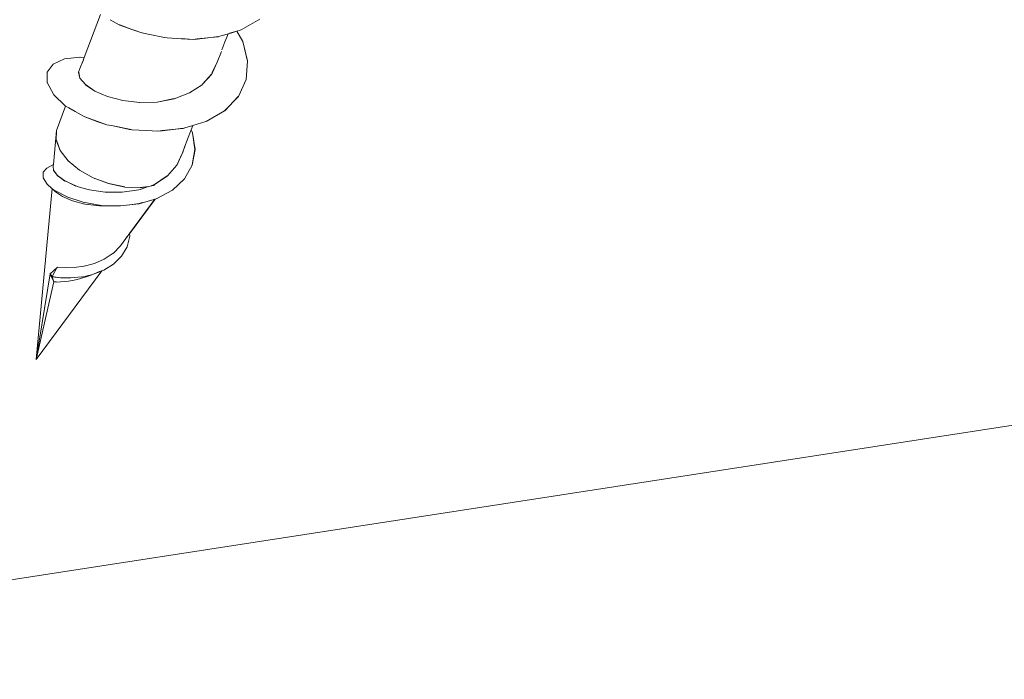
# Model space of a CAD drawing. Units: inches. Extents: x 2504 to 3683, y -11 to 775.
# Drawn here: x 2566 to 2572, y 86 to 90 of the extents above; entities that cross this region are included whole.
import ezdxf

# ---------------------------------------------------------------- set-up
doc = ezdxf.new("R2010")
doc.units = ezdxf.units.IN
doc.header["$MEASUREMENT"] = 0
doc.layers.get('0').update_dxf_attribs({"lineweight": 15})

msp = doc.modelspace()

# ---------------------------------------------------------------- linework, layer by layer
for p, q in [((2602.6721, 92.5754), (2541.8439, 83.1722)), ((2541.8442, 83.1728), (2602.6724, 92.576)), ((2566.2056, 89.9912), (2566.3028, 90.2491)), ((2566.4135, 90.1873), (2566.3601, 90.2173)), ((2567.2543, 90.2203), (2567.1418, 90.156)), ((2567.1418, 90.1561), (2567.2543, 90.2197)), ((2566.4186, 90.1858), (2566.4135, 90.1873)), ((2566.4138, 90.187), (2566.4182, 90.1848)), ((2566.4142, 90.187), (2566.4186, 90.1855)), ((2566.4964, 90.1573), (2566.4182, 90.185)), ((2566.4184, 90.1857), (2566.4966, 90.1572)), ((2566.4966, 90.1572), (2566.5499, 90.1382)), ((2566.5501, 90.1383), (2566.4975, 90.1573)), ((2566.5867, 90.1309), (2566.5501, 90.1382)), ((2566.587, 90.1308), (2566.5504, 90.1381)), ((2566.6854, 90.1109), (2566.5867, 90.1313)), ((2566.6851, 90.1112), (2566.5872, 90.1309)), ((2567.0587, 90.1308), (2567.0221, 90.1206)), ((2567.0223, 90.1204), (2567.0589, 90.1313)), ((2567.0649, 90.1331), (2567.0568, 90.1119)), ((2567.0646, 90.1332), (2567.0588, 90.1317)), ((2567.0589, 90.1313), (2567.0647, 90.1328)), ((2567.0741, 90.1358), (2567.0646, 90.1336)), ((2567.0751, 90.136), (2567.0649, 90.1331)), ((2567.1168, 90.1485), (2567.0736, 90.136)), ((2567.1172, 90.1489), (2567.0741, 90.1357)), ((2567.1166, 90.1481), (2567.1415, 90.1562)), ((2567.1168, 90.1485), (2567.1518, 90.0871)), ((2566.6851, 90.1113), (2566.7004, 90.1084)), ((2566.7861, 90.1038), (2566.7006, 90.1082)), ((2566.786, 90.1045), (2566.8554, 90.0993)), ((2566.8562, 90.0999), (2566.7861, 90.1035)), ((2566.8796, 90.1025), (2566.8562, 90.0995)), ((2566.8564, 90.0996), (2566.8798, 90.1018)), ((2566.8798, 90.1021), (2566.8565, 90.0999)), ((2566.8798, 90.1018), (2566.9609, 90.1105)), ((2566.9619, 90.111), (2566.8801, 90.1022)), ((2566.9609, 90.1105), (2567.0069, 90.1156)), ((2567.0071, 90.1156), (2566.9611, 90.1112)), ((2567.007, 90.116), (2566.9617, 90.1109)), ((2567.0223, 90.1204), (2567.007, 90.116)), ((2567.0276, 90.0373), (2567.0451, 90.0841)), ((2567.0568, 90.1122), (2567.0451, 90.0844)), ((2567.0454, 90.0845), (2567.0571, 90.1123)), ((2567.1803, 89.9704), (2567.1518, 90.0874)), ((2567.1518, 90.0872), (2567.1802, 89.971)), ((2567.0001, 89.9641), (2567.0249, 90.0269)), ((2566.0877, 89.9837), (2566.0205, 89.9516)), ((2566.0878, 89.9833), (2566.0206, 89.9519)), ((2566.1804, 89.9943), (2566.0883, 89.9834)), ((2566.2056, 89.9912), (2566.18, 89.9941)), ((2566.1835, 89.9353), (2566.1929, 89.9587)), ((2566.1928, 89.9583), (2566.2001, 89.9773)), ((2566.2001, 89.9772), (2566.1928, 89.9589)), ((2566.1996, 89.9769), (2566.2033, 89.9856)), ((2566.203, 89.9859), (2566.2001, 89.9772)), ((2566.206, 89.9911), (2566.203, 89.9859)), ((2566.2033, 89.9856), (2566.2055, 89.9914)), ((2567.0001, 89.9641), (2566.9701, 89.902)), ((2566.9995, 89.9642), (2566.971, 89.9021)), ((2567.1717, 89.8591), (2567.1805, 89.9709)), ((2567.1808, 89.9707), (2567.172, 89.8589)), ((2565.9844, 89.9032), (2565.9837, 89.8411)), ((2565.9846, 89.9028), (2565.9839, 89.8406)), ((2566.0209, 89.9519), (2565.9843, 89.9029)), ((2566.1721, 89.9039), (2566.1837, 89.9353)), ((2566.1794, 89.8678), (2566.1721, 89.9044)), ((2566.1797, 89.8682), (2566.1724, 89.904)), ((2566.9682, 89.8954), (2566.9704, 89.9019)), ((2565.9837, 89.8411), (2566.021, 89.7717)), ((2566.2122, 89.8293), (2566.1794, 89.868)), ((2566.1797, 89.8681), (2566.2125, 89.8293)), ((2566.9664, 89.8917), (2566.9116, 89.8325)), ((2566.9118, 89.8327), (2566.9659, 89.8919)), ((2566.9661, 89.8915), (2566.9121, 89.833)), ((2567.1718, 89.8591), (2567.1258, 89.7583)), ((2566.2125, 89.8293), (2566.2688, 89.7905)), ((2566.2681, 89.7904), (2566.2126, 89.8291)), ((2566.3439, 89.7584), (2566.2686, 89.7905)), ((2566.8347, 89.7799), (2566.7426, 89.7455)), ((2566.8345, 89.7798), (2566.9105, 89.8281)), ((2566.91, 89.8282), (2566.8347, 89.7799)), ((2566.9117, 89.8329), (2566.9102, 89.8285)), ((2566.9116, 89.8325), (2566.9102, 89.8282)), ((2566.9105, 89.8281), (2566.912, 89.8325)), ((2566.0212, 89.7714), (2566.0935, 89.7012)), ((2566.0936, 89.7011), (2566.0213, 89.7712)), ((2566.4355, 89.7348), (2566.3441, 89.7589)), ((2566.4354, 89.7342), (2566.3441, 89.7583)), ((2566.3441, 89.7582), (2566.4354, 89.7348)), ((2566.5363, 89.7225), (2566.4355, 89.7349)), ((2566.4355, 89.7346), (2566.5371, 89.7221)), ((2566.6408, 89.7246), (2566.5363, 89.7224)), ((2566.5368, 89.7227), (2566.6413, 89.7249)), ((2566.7428, 89.7454), (2566.6405, 89.7249)), ((2566.6407, 89.7247), (2566.7422, 89.7459)), ((2567.0438, 89.6734), (2567.1257, 89.7582)), ((2567.1254, 89.7584), (2567.0443, 89.6736)), ((2566.0936, 89.701), (2566.0396, 89.5563)), ((2566.0935, 89.701), (2566.1125, 89.6908)), ((2566.1126, 89.6905), (2566.0936, 89.7014)), ((2566.1125, 89.6908), (2566.1512, 89.6689)), ((2566.1516, 89.6692), (2566.1129, 89.6904)), ((2566.1512, 89.6689), (2566.206, 89.6382)), ((2566.2051, 89.6392), (2566.1517, 89.6691)), ((2566.2058, 89.639), (2566.1517, 89.6689)), ((2567.044, 89.6735), (2566.9322, 89.6092)), ((2566.9327, 89.6089), (2567.0437, 89.6732)), ((2566.2095, 89.637), (2566.2051, 89.6392)), ((2566.2058, 89.639), (2566.2095, 89.6375)), ((2566.206, 89.6392), (2566.2096, 89.6363)), ((2566.2871, 89.6087), (2566.209, 89.6372)), ((2566.2092, 89.6372), (2566.2867, 89.608)), ((2566.2868, 89.6086), (2566.2093, 89.6371)), ((2566.3408, 89.59), (2566.2867, 89.609)), ((2566.2867, 89.608), (2566.3408, 89.5897)), ((2566.9324, 89.6092), (2566.8542, 89.585)), ((2566.8543, 89.585), (2566.9317, 89.6091)), ((2566.0223, 89.3517), (2566.0391, 89.5563)), ((2566.0394, 89.5562), (2566.0387, 89.497)), ((2566.3773, 89.5827), (2566.3408, 89.59)), ((2566.3408, 89.5899), (2566.3773, 89.5826)), ((2566.3773, 89.5826), (2566.4752, 89.5621)), ((2566.4748, 89.563), (2566.3776, 89.5828)), ((2566.475, 89.5628), (2566.3778, 89.5825)), ((2566.4909, 89.5595), (2566.4748, 89.5632)), ((2566.4752, 89.5621), (2566.4906, 89.5599)), ((2566.4908, 89.5597), (2566.4755, 89.5626)), ((2566.5759, 89.5554), (2566.4904, 89.5598)), ((2566.4907, 89.5596), (2566.5755, 89.5552)), ((2566.5756, 89.5559), (2566.4909, 89.5595)), ((2566.5755, 89.5552), (2566.6456, 89.5516)), ((2566.6461, 89.5516), (2566.5759, 89.556)), ((2566.646, 89.5518), (2566.5759, 89.5554)), ((2566.6459, 89.5517), (2566.67, 89.5547)), ((2566.6702, 89.5538), (2566.6461, 89.5516)), ((2566.6698, 89.5539), (2566.6464, 89.5517)), ((2566.67, 89.5547), (2566.7512, 89.5634)), ((2566.7511, 89.5632), (2566.67, 89.5537)), ((2566.7514, 89.5632), (2566.6703, 89.5537)), ((2566.7512, 89.5634), (2566.7965, 89.5685)), ((2566.7965, 89.5682), (2566.7512, 89.5638)), ((2566.7966, 89.5679), (2566.7513, 89.5636)), ((2566.8117, 89.5727), (2566.7964, 89.5683)), ((2566.8482, 89.583), (2566.8117, 89.5728)), ((2566.8119, 89.5725), (2566.8484, 89.5842)), ((2566.8486, 89.5837), (2566.812, 89.5727)), ((2566.84, 89.5487), (2566.8261, 89.5129)), ((2566.8264, 89.5129), (2566.8403, 89.5487)), ((2566.8401, 89.5492), (2566.8423, 89.5535)), ((2566.8424, 89.5535), (2566.8446, 89.5593)), ((2566.8445, 89.5588), (2566.854, 89.5859)), ((2566.8525, 89.5408), (2566.8445, 89.5584)), ((2566.8543, 89.5856), (2566.8485, 89.5841)), ((2566.8668, 89.4423), (2566.8521, 89.541)), ((2566.8671, 89.4428), (2566.8524, 89.5414)), ((2566.0388, 89.4974), (2566.0622, 89.436)), ((2566.0389, 89.4971), (2566.0623, 89.435)), ((2566.8103, 89.4713), (2566.8161, 89.4874)), ((2566.8265, 89.5128), (2566.8163, 89.4873)), ((2566.0624, 89.4358), (2566.1099, 89.3744)), ((2566.1099, 89.3751), (2566.0624, 89.435)), ((2566.0626, 89.4353), (2566.1101, 89.3747)), ((2566.7915, 89.4212), (2566.8105, 89.4709)), ((2566.8102, 89.4713), (2566.7919, 89.4209)), ((2566.8503, 89.3492), (2566.8671, 89.4428)), ((2566.8505, 89.3495), (2566.8666, 89.4423)), ((2566.1099, 89.3748), (2566.1764, 89.3193)), ((2566.1764, 89.3188), (2566.1099, 89.3744)), ((2566.7915, 89.4212), (2566.7579, 89.3474)), ((2566.7913, 89.4217), (2566.7584, 89.3472)), ((2565.9598, 89.3066), (2565.9598, 89.2737)), ((2565.9827, 89.3302), (2565.9601, 89.3068)), ((2565.9827, 89.3302), (2566.0222, 89.3521)), ((2566.0206, 89.3443), (2566.022, 89.3516)), ((2566.0221, 89.3174), (2566.0206, 89.3444)), ((2566.0452, 89.2864), (2566.0225, 89.3178)), ((2566.0225, 89.3176), (2566.0451, 89.2869)), ((2566.0452, 89.2865), (2566.0225, 89.3172)), ((2566.2591, 89.2724), (2566.1765, 89.3192)), ((2566.758, 89.3473), (2566.7017, 89.2838)), ((2566.8045, 89.2673), (2566.8505, 89.3491)), ((2565.9599, 89.2735), (2565.9848, 89.2347)), ((2566.0448, 89.2867), (2566.0901, 89.2538)), ((2566.0903, 89.2537), (2566.045, 89.2866)), ((2566.0901, 89.254), (2566.0456, 89.2869)), ((2566.0902, 89.2538), (2566.1552, 89.2246)), ((2566.1549, 89.2232), (2566.0906, 89.2538)), ((2566.3517, 89.2378), (2566.2589, 89.2721)), ((2566.259, 89.2724), (2566.3511, 89.2381)), ((2566.6241, 89.2335), (2566.7015, 89.2832)), ((2566.7016, 89.2838), (2566.6242, 89.2334)), ((2566.7016, 89.2838), (2566.6249, 89.2334)), ((2566.7327, 89.1999), (2566.8044, 89.2671)), ((2565.9188, 88.1882), (2566.013, 89.2084)), ((2565.9843, 89.2347), (2566.0128, 89.2084)), ((2566.0347, 89.1888), (2566.0128, 89.2092)), ((2566.0128, 89.2085), (2566.0347, 89.1939)), ((2566.0128, 89.2085), (2566.0339, 89.1888)), ((2566.0128, 89.2084), (2566.034, 89.1938)), ((2566.075, 89.1605), (2566.0341, 89.1883)), ((2566.0345, 89.1943), (2566.1068, 89.157)), ((2566.0749, 89.1603), (2566.0347, 89.1888)), ((2566.1826, 89.2156), (2566.1549, 89.2243)), ((2566.1553, 89.2242), (2566.1838, 89.2154)), ((2566.1832, 89.2156), (2566.1555, 89.2243)), ((2566.236, 89.2002), (2566.1826, 89.2156)), ((2566.2364, 89.2002), (2566.1831, 89.2156)), ((2566.1838, 89.2154), (2566.2364, 89.2001)), ((2566.331, 89.1875), (2566.236, 89.2007)), ((2566.331, 89.1872), (2566.2367, 89.2004)), ((2566.3513, 89.238), (2566.447, 89.2175)), ((2566.3515, 89.2379), (2566.4472, 89.2181)), ((2566.5319, 89.201), (2566.4318, 89.1871)), ((2566.4473, 89.2176), (2566.5394, 89.214)), ((2566.5392, 89.2039), (2566.5319, 89.201)), ((2566.5387, 89.2139), (2566.5892, 89.2212)), ((2566.5895, 89.2213), (2566.539, 89.2037)), ((2566.539, 89.2138), (2566.5894, 89.2211)), ((2566.5897, 89.2207), (2566.5392, 89.2039)), ((2566.5892, 89.2212), (2566.6001, 89.2227)), ((2566.5895, 89.2213), (2566.5997, 89.2227)), ((2566.5999, 89.2229), (2566.5897, 89.2207)), ((2566.6204, 89.2265), (2566.5999, 89.2229)), ((2566.6001, 89.2227), (2566.625, 89.2336)), ((2566.6247, 89.2334), (2566.6203, 89.2268)), ((2566.6398, 89.15), (2566.7326, 89.1997)), ((2566.1348, 89.1346), (2566.0749, 89.1602)), ((2566.1351, 89.1348), (2566.0752, 89.1604)), ((2566.1069, 89.157), (2566.1989, 89.127)), ((2566.2099, 89.1153), (2566.1346, 89.1343)), ((2566.21, 89.1152), (2566.1347, 89.1349)), ((2566.3309, 89.1874), (2566.4318, 89.1874)), ((2566.4315, 89.1872), (2566.3314, 89.1872)), ((2566.4748, 88.9399), (2566.6275, 89.1452)), ((2566.4749, 88.9391), (2566.6283, 89.1452)), ((2566.5524, 89.124), (2566.6072, 89.1394)), ((2566.6081, 89.1396), (2566.5525, 89.1242)), ((2566.6283, 89.1452), (2566.6071, 89.1394)), ((2566.6075, 89.1398), (2566.628, 89.1456)), ((2566.628, 89.1456), (2566.6397, 89.15)), ((2566.6283, 89.145), (2566.64, 89.1501)), ((2566.1987, 89.1269), (2566.3061, 89.1079)), ((2566.1989, 89.1272), (2566.3056, 89.1074)), ((2566.2977, 89.1053), (2566.21, 89.1148)), ((2566.2972, 89.1048), (2566.2103, 89.1158)), ((2566.3894, 89.1059), (2566.2974, 89.1052)), ((2566.3896, 89.1057), (2566.2975, 89.1049)), ((2566.3056, 89.1079), (2566.3896, 89.1057)), ((2566.3059, 89.1078), (2566.3892, 89.1056)), ((2566.3892, 89.1056), (2566.4192, 89.1041)), ((2566.3896, 89.1057), (2566.4195, 89.1042)), ((2566.419, 89.1045), (2566.3898, 89.106)), ((2566.4775, 89.1111), (2566.419, 89.1045)), ((2566.4191, 89.1044), (2566.4768, 89.1109)), ((2566.5328, 89.1183), (2566.4765, 89.111)), ((2566.4775, 89.1111), (2566.533, 89.1184)), ((2566.5326, 89.1187), (2566.5523, 89.1245)), ((2566.5525, 89.1234), (2566.5328, 89.1183)), ((2566.421, 88.8662), (2566.4532, 88.9101)), ((2566.4529, 88.9097), (2566.4609, 88.9214)), ((2566.461, 88.921), (2566.4749, 88.94)), ((2566.4616, 88.861), (2566.4784, 88.9246)), ((2566.4748, 88.9399), (2566.4785, 88.9245)), ((2566.421, 88.8662), (2566.3779, 88.8216)), ((2566.4283, 88.8049), (2566.4619, 88.8612)), ((2566.3246, 88.7872), (2566.2661, 88.7616)), ((2566.378, 88.8217), (2566.3246, 88.7866)), ((2566.3783, 88.8219), (2566.325, 88.7869)), ((2566.3805, 88.7578), (2566.4287, 88.8045)), ((2566.0011, 88.6998), (2566.045, 88.7386)), ((2566.0446, 88.7389), (2566.0139, 88.6826)), ((2566.0909, 88.7354), (2566.0449, 88.7391)), ((2566.1447, 88.7367), (2566.0906, 88.7352)), ((2566.2039, 88.7449), (2566.1447, 88.7361)), ((2566.2662, 88.7613), (2566.2041, 88.7445)), ((2566.3101, 88.7166), (2566.3218, 88.7209)), ((2566.3219, 88.721), (2566.3804, 88.7575)), ((2566.3224, 88.7211), (2566.3801, 88.7576)), ((2565.9188, 88.1882), (2566.3097, 88.7166)), ((2565.9192, 88.1884), (2566.0018, 88.6999)), ((2566.0243, 88.6506), (2566.0009, 88.6995)), ((2566.0138, 88.6824), (2566.0014, 88.7)), ((2566.0138, 88.6824), (2566.0635, 88.6759)), ((2566.0138, 88.6824), (2566.024, 88.6503)), ((2566.0639, 88.6756), (2566.0142, 88.6822)), ((2566.0638, 88.6758), (2566.1237, 88.6743)), ((2566.0639, 88.6757), (2566.1231, 88.6742)), ((2566.1356, 88.6593), (2566.1122, 88.6549)), ((2566.1231, 88.6744), (2566.1892, 88.6804)), ((2566.1631, 88.6645), (2566.1354, 88.6586)), ((2566.1634, 88.6644), (2566.1356, 88.6593)), ((2566.2178, 88.6812), (2566.163, 88.6644)), ((2566.189, 88.6802), (2566.2562, 88.6955)), ((2566.2563, 88.6954), (2566.2176, 88.6808)), ((2566.2563, 88.6954), (2566.2651, 88.6991)), ((2566.2654, 88.6984), (2566.2566, 88.6954)), ((2566.2652, 88.6989), (2566.2981, 88.7121)), ((2566.2654, 88.6984), (2566.2975, 88.7122)), ((2566.2975, 88.7122), (2566.3107, 88.7166)), ((2566.2977, 88.7123), (2566.3101, 88.7166)), ((2566.0244, 88.6507), (2565.9184, 88.1882)), ((2565.9192, 88.1884), (2566.0237, 88.6509)), ((2566.0384, 88.6506), (2566.0245, 88.6506)), ((2566.0642, 88.651), (2566.0386, 88.6502)), ((2566.1118, 88.6549), (2566.0643, 88.6512))]:
    msp.add_line(p, q)

doc.saveas('drawing.dxf')
